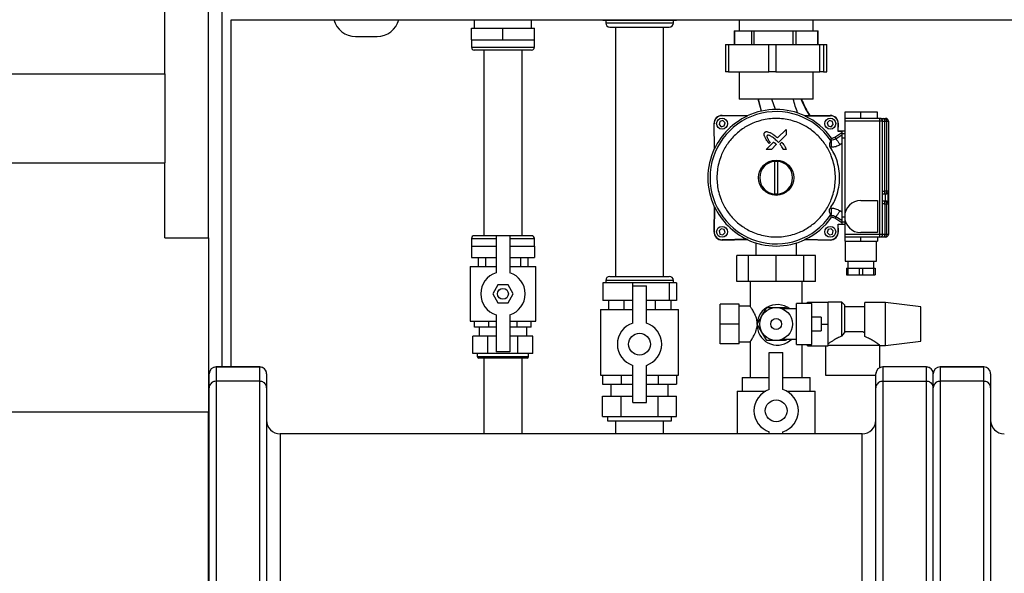
# Model space of a CAD drawing. Units: millimetres. Extents: x -10712 to -1555, y -12793 to -9350.
# Drawn here: x -9991 to -9270, y -12271 to -11865 of the extents above; entities that cross this region are included whole.
import ezdxf

# ---------------------------------------------------------------- set-up
doc = ezdxf.new("R2010")
doc.units = ezdxf.units.MM
doc.layers.add('Boilers', color=7, linetype='Continuous')

msp = doc.modelspace()

# ---------------------------------------------------------------- linework, layer by layer
at = {"layer": 'Boilers', "linetype": 'Continuous', "lineweight": 25}
for p, q in [((-9842.848, -12119.731), (-9842.848, -10867.687)), ((-9884.948, -11905.187), (-9884.948, -11850.082)), ((-9852.948, -12025.292), (-9852.948, -11850.082)), ((-9836.448, -12119.731), (-9836.448, -11865.662)), ((-9658.398, -11865.487), (-9658.398, -11871.687)), ((-9616.498, -11871.687), (-9616.498, -11865.487)), ((-9564.411, -11866.187), (-9564.411, -11865.487)), ((-9553.568, -11866.187), (-9564.411, -11866.187)), ((-9562.198, -11866.187), (-9562.198, -11867.937)), ((-9560.798, -11867.937), (-9562.198, -11867.937)), ((-9512.698, -11867.937), (-9560.798, -11867.937)), ((-9542.724, -11866.187), (-9553.568, -11866.187)), ((-9542.724, -11866.187), (-9542.724, -11865.487)), ((-9529.243, -11866.187), (-9542.724, -11866.187)), ((-9515.762, -11866.187), (-9529.243, -11866.187)), ((-9515.762, -11866.187), (-9515.762, -11865.487)), ((-9513.123, -11866.187), (-9515.762, -11866.187)), ((-9510.485, -11866.187), (-9513.123, -11866.187)), ((-9512.698, -11867.937), (-9512.698, -11866.187)), ((-9510.485, -11866.187), (-9510.485, -11865.487)), ((-9464.448, -11865.487), (-9464.448, -11873.687)), ((-9410.448, -11873.687), (-9410.448, -11865.487)), ((-9660.448, -11880.187), (-9660.448, -11871.687)), ((-9660.448, -11871.687), (-9637.448, -11871.687)), ((-9637.448, -11880.187), (-9637.448, -11871.687)), ((-9637.448, -11871.687), (-9614.448, -11871.687)), ((-9614.448, -11880.187), (-9614.448, -11871.687)), ((-9559.198, -11870.937), (-9557.968, -11870.937)), ((-9557.968, -11870.937), (-9515.698, -11870.937)), ((-9554.948, -11870.937), (-9554.948, -12053.437)), ((-9519.948, -12053.437), (-9519.948, -11870.937)), ((-9468.246, -11873.687), (-9468.246, -11883.687)), ((-9468.246, -11873.687), (-9468.043, -11873.687)), ((-9468.043, -11873.687), (-9468.043, -11883.687)), ((-9468.043, -11873.687), (-9461.708, -11873.687)), ((-9461.708, -11873.687), (-9455.373, -11873.687)), ((-9455.373, -11883.687), (-9455.373, -11873.687)), ((-9455.373, -11873.687), (-9453.714, -11873.687)), ((-9453.714, -11873.687), (-9453.714, -11883.687)), ((-9453.714, -11873.687), (-9439.315, -11873.687)), ((-9439.315, -11873.687), (-9424.915, -11873.687)), ((-9424.915, -11883.687), (-9424.915, -11873.687)), ((-9424.915, -11873.687), (-9423.118, -11873.687)), ((-9423.118, -11873.687), (-9423.118, -11883.687)), ((-9423.118, -11873.687), (-9415.054, -11873.687)), ((-9415.054, -11873.687), (-9406.991, -11873.687)), ((-9406.991, -11883.687), (-9406.991, -11873.687)), ((-9406.991, -11873.687), (-9406.649, -11873.687)), ((-9406.649, -11883.687), (-9406.649, -11873.687)), ((-9745.305, -11877.687), (-9737.448, -11877.687)), ((-9737.448, -11877.687), (-9729.59, -11877.687)), ((-9660.448, -11880.187), (-9660.448, -11885.687)), ((-9660.448, -11880.187), (-9648.948, -11880.187)), ((-9648.948, -11880.187), (-9637.448, -11880.187)), ((-9637.448, -11880.187), (-9625.948, -11880.187)), ((-9625.948, -11880.187), (-9614.448, -11880.187)), ((-9614.448, -11885.687), (-9614.448, -11880.187)), ((-9474.611, -11883.687), (-9474.611, -11903.687)), ((-9474.611, -11883.687), (-9472.404, -11883.687)), ((-9472.404, -11883.687), (-9472.404, -11903.687)), ((-9472.404, -11883.687), (-9442.716, -11883.687)), ((-9442.716, -11903.687), (-9442.716, -11883.687)), ((-9442.716, -11883.687), (-9437.728, -11883.687)), ((-9437.728, -11883.687), (-9437.728, -11903.687)), ((-9437.728, -11883.687), (-9405.565, -11883.687)), ((-9405.565, -11903.687), (-9405.565, -11883.687)), ((-9405.565, -11883.687), (-9402.771, -11883.687)), ((-9402.771, -11883.687), (-9402.771, -11903.687)), ((-9402.771, -11883.687), (-9400.297, -11883.687)), ((-9400.297, -11903.687), (-9400.297, -11883.687)), ((-9400.297, -11883.687), (-9400.285, -11883.687)), ((-9400.285, -11903.687), (-9400.285, -11883.687)), ((-9660.448, -11885.687), (-9637.448, -11885.687)), ((-9637.448, -11887.687), (-9658.448, -11887.687)), ((-9651.448, -11887.687), (-9651.448, -12023.687)), ((-9637.448, -11885.687), (-9614.448, -11885.687)), ((-9616.448, -11887.687), (-9637.448, -11887.687)), ((-9623.448, -12023.687), (-9623.448, -11887.687)), ((-10472.948, -11905.187), (-9884.948, -11905.187)), ((-9884.948, -11905.187), (-9884.948, -11970.187)), ((-9472.404, -11903.687), (-9474.611, -11903.687)), ((-9472.404, -11903.687), (-9442.716, -11903.687)), ((-9464.448, -11903.687), (-9464.448, -11923.687)), ((-9437.728, -11903.687), (-9442.716, -11903.687)), ((-9437.728, -11903.687), (-9405.565, -11903.687)), ((-9410.448, -11923.687), (-9410.448, -11903.687)), ((-9402.771, -11903.687), (-9405.565, -11903.687)), ((-9402.771, -11903.687), (-9400.297, -11903.687)), ((-9400.285, -11903.687), (-9400.297, -11903.687)), ((-9425.597, -11923.687), (-9464.448, -11923.687)), ((-9448.28, -11932.374), (-9450.622, -11923.687)), ((-9448.075, -11932.329), (-9450.421, -11923.687)), ((-9438.027, -11931.19), (-9440.571, -11923.687)), ((-9410.448, -11923.687), (-9425.597, -11923.687)), ((-9387.299, -11933.237), (-9387.299, -11937.737)), ((-9375.549, -11933.237), (-9387.299, -11933.237)), ((-9375.549, -11937.737), (-9375.549, -11933.237)), ((-9363.299, -11933.237), (-9375.549, -11933.237)), ((-9363.299, -11937.737), (-9363.299, -11933.237)), ((-9482.87, -11941.691), (-9483.045, -11941.694)), ((-9483.045, -11941.694), (-9482.726, -11959.976)), ((-9482.551, -11960.013), (-9482.87, -11941.691)), ((-9478.679, -11939.956), (-9479.277, -11942.187)), ((-9479.277, -11942.187), (-9477.644, -11943.82)), ((-9476.448, -11939.358), (-9478.679, -11939.956)), ((-9476.941, -11935.59), (-9476.944, -11935.764)), ((-9458.621, -11936.084), (-9476.944, -11935.764)), ((-9458.659, -11935.909), (-9476.941, -11935.59)), ((-9474.815, -11940.991), (-9476.448, -11939.358)), ((-9475.413, -11943.222), (-9474.815, -11940.991)), ((-9458.659, -11935.909), (-9458.621, -11936.084)), ((-9416.274, -11936.084), (-9397.952, -11935.764)), ((-9416.274, -11936.084), (-9416.237, -11935.909)), ((-9397.955, -11935.59), (-9416.237, -11935.909)), ((-9398.448, -11939.358), (-9400.081, -11940.991)), ((-9400.081, -11940.991), (-9399.483, -11943.222)), ((-9396.217, -11939.956), (-9398.448, -11939.358)), ((-9397.952, -11935.764), (-9397.955, -11935.59)), ((-9397.252, -11943.82), (-9395.619, -11942.187)), ((-9395.619, -11942.187), (-9396.217, -11939.956)), ((-9392.123, -11947.262), (-9392.025, -11941.691)), ((-9392.025, -11941.691), (-9391.851, -11941.694)), ((-9391.945, -11947.087), (-9391.851, -11941.694)), ((-9387.299, -11937.737), (-9387.299, -11939.737)), ((-9361.499, -11937.737), (-9387.299, -11937.737)), ((-9387.299, -11939.737), (-9387.299, -11981.187)), ((-9361.499, -11939.737), (-9387.299, -11939.737)), ((-9361.499, -11939.737), (-9361.499, -11937.737)), ((-9361.499, -12022.637), (-9361.499, -11939.737)), ((-9359.499, -11939.737), (-9361.499, -11939.737)), ((-9359.499, -12022.637), (-9359.499, -11939.737)), ((-9359.499, -11939.737), (-9358.017, -11939.737)), ((-9358.534, -11937.737), (-9357.299, -11937.737)), ((-9358.017, -11991.028), (-9358.017, -11939.737)), ((-9358.017, -11939.737), (-9356.781, -11939.737)), ((-9356.781, -11939.737), (-9356.781, -11990.774)), ((-9356.781, -11939.737), (-9355.299, -11939.737)), ((-9355.299, -11939.737), (-9355.299, -11990.774)), ((-9477.644, -11943.82), (-9475.413, -11943.222)), ((-9436.355, -11952.095), (-9430.18, -11945.924)), ((-9430.18, -11945.924), (-9430.18, -11949.684)), ((-9399.483, -11943.222), (-9397.252, -11943.82)), ((-9394.618, -11951.466), (-9389.299, -11948.087)), ((-9391.945, -11947.087), (-9392.123, -11947.262)), ((-9389.299, -11947.262), (-9392.123, -11947.262)), ((-9387.299, -11947.087), (-9391.945, -11947.087)), ((-9389.299, -11947.262), (-9389.299, -11948.7)), ((-9389.299, -11948.7), (-9387.299, -11948.7)), ((-9389.299, -11948.7), (-9389.299, -11952.314)), ((-9444.708, -11960.445), (-9439.316, -11955.055)), ((-9441.891, -11955.304), (-9442.664, -11956.077)), ((-9435.826, -11955.323), (-9436.713, -11954.412)), ((-9430.18, -11949.684), (-9435.826, -11955.323)), ((-9434.744, -11956.641), (-9433.344, -11955.242)), ((-9397.636, -11953.683), (-9397.299, -11953.037)), ((-9397.636, -11953.683), (-9397.299, -11953.682)), ((-9397.625, -11953.714), (-9397.636, -11953.683)), ((-9397.299, -11953.682), (-9397.299, -11953.037)), ((-9394.618, -11951.466), (-9393.852, -11952.67)), ((-9393.852, -11952.67), (-9389.299, -11949.769)), ((-9390.736, -11956.89), (-9389.299, -11955.975)), ((-9387.299, -11952.314), (-9389.299, -11952.314)), ((-9389.299, -11952.314), (-9389.299, -12010.06)), ((-9482.551, -11960.013), (-9482.726, -11959.976)), ((-9440.953, -11960.445), (-9444.708, -11960.445)), ((-9437.424, -11956.919), (-9440.953, -11960.445)), ((-9430.18, -11960.445), (-9432.263, -11960.445)), ((-9398.013, -11958.683), (-9396.863, -11958.681)), ((-10472.948, -11970.187), (-9884.948, -11970.187)), ((-9884.948, -12025.292), (-9884.948, -11970.187)), ((-9438.448, -11969.229), (-9437.448, -11969.187)), ((-9438.448, -11993.145), (-9438.448, -11969.229)), ((-9437.448, -11969.187), (-9436.448, -11969.229)), ((-9436.448, -11969.229), (-9436.448, -11993.145)), ((-9387.299, -11981.187), (-9387.299, -12009.637)), ((-9356.781, -11990.774), (-9358.017, -11991.028)), ((-9358.017, -11992.894), (-9356.781, -11992.64)), ((-9356.781, -11990.774), (-9355.299, -11990.774)), ((-9356.781, -11992.64), (-9356.781, -11993.116)), ((-9355.399, -11991.937), (-9355.299, -11991.348)), ((-9355.399, -11999.476), (-9355.399, -11991.898)), ((-9355.299, -11990.774), (-9355.299, -11991.348)), ((-9355.299, -11991.348), (-9355.299, -12000.086)), ((-9437.448, -11993.187), (-9438.448, -11993.145)), ((-9436.448, -11993.145), (-9437.448, -11993.187)), ((-9375.549, -11997.887), (-9363.299, -11997.887)), ((-9363.299, -11997.887), (-9363.299, -12021.387)), ((-9357.399, -11993.205), (-9359.499, -11993.213)), ((-9359.499, -11998.161), (-9357.399, -11998.169)), ((-9356.781, -11998.734), (-9358.017, -11998.48)), ((-9357.399, -11998.169), (-9357.399, -11993.205)), ((-9356.781, -11998.258), (-9356.781, -11998.734)), ((-9355.299, -12000.026), (-9355.399, -11999.437)), ((-9482.726, -12002.398), (-9483.045, -12020.68)), ((-9482.551, -12002.361), (-9482.87, -12020.683)), ((-9482.726, -12002.398), (-9482.551, -12002.361)), ((-9396.863, -12003.693), (-9398.013, -12003.691)), ((-9389.299, -12006.399), (-9390.736, -12005.484)), ((-9358.017, -12000.346), (-9358.017, -12022.637)), ((-9358.017, -12000.346), (-9356.781, -12000.6)), ((-9356.781, -12000.6), (-9356.781, -12022.637)), ((-9355.299, -12000.6), (-9356.781, -12000.6)), ((-9355.299, -12000.026), (-9355.299, -12000.6)), ((-9355.299, -12000.6), (-9355.299, -12022.637)), ((-9397.636, -12008.691), (-9397.625, -12008.66)), ((-9397.299, -12008.692), (-9397.636, -12008.691)), ((-9397.299, -12009.337), (-9397.636, -12008.691)), ((-9397.299, -12009.337), (-9397.299, -12008.692)), ((-9393.852, -12009.704), (-9394.618, -12010.908)), ((-9389.299, -12014.287), (-9394.618, -12010.908)), ((-9389.299, -12012.605), (-9393.852, -12009.704)), ((-9387.299, -12010.06), (-9389.299, -12010.06)), ((-9389.299, -12010.06), (-9389.299, -12013.674)), ((-9387.299, -12013.674), (-9389.299, -12013.674)), ((-9389.299, -12013.674), (-9389.299, -12015.112)), ((-9387.299, -12009.637), (-9387.299, -12022.637)), ((-9483.045, -12020.68), (-9482.87, -12020.683)), ((-9477.644, -12018.554), (-9479.277, -12020.187)), ((-9479.277, -12020.187), (-9478.679, -12022.418)), ((-9475.413, -12019.152), (-9477.644, -12018.554)), ((-9476.448, -12023.016), (-9474.815, -12021.383)), ((-9474.815, -12021.383), (-9475.413, -12019.152)), ((-9399.483, -12019.152), (-9400.081, -12021.383)), ((-9400.081, -12021.383), (-9398.448, -12023.016)), ((-9397.252, -12018.554), (-9399.483, -12019.152)), ((-9395.619, -12020.187), (-9397.252, -12018.554)), ((-9396.217, -12022.418), (-9395.619, -12020.187)), ((-9392.123, -12015.112), (-9391.945, -12015.287)), ((-9392.123, -12015.112), (-9389.299, -12015.112)), ((-9392.025, -12020.683), (-9392.123, -12015.112)), ((-9392.025, -12020.683), (-9391.851, -12020.68)), ((-9391.945, -12015.287), (-9387.299, -12015.287)), ((-9391.851, -12020.68), (-9391.945, -12015.287)), ((-9363.299, -12021.387), (-9375.549, -12021.387)), ((-9884.948, -12025.292), (-9852.948, -12025.292)), ((-9852.948, -12025.292), (-9852.948, -12152.687)), ((-9660.448, -12025.687), (-9660.448, -12031.187)), ((-9660.448, -12025.687), (-9642.448, -12025.687)), ((-9642.448, -12023.687), (-9658.448, -12023.687)), ((-9642.448, -12023.687), (-9642.448, -12050.725)), ((-9632.448, -12023.687), (-9642.448, -12023.687)), ((-9616.448, -12023.687), (-9632.448, -12023.687)), ((-9632.448, -12023.687), (-9632.448, -12050.725)), ((-9632.448, -12025.687), (-9614.448, -12025.687)), ((-9614.448, -12031.187), (-9614.448, -12025.687)), ((-9478.679, -12022.418), (-9476.448, -12023.016)), ((-9458.621, -12026.29), (-9476.944, -12026.61)), ((-9476.944, -12026.61), (-9476.941, -12026.784)), ((-9476.941, -12026.784), (-9458.659, -12026.465)), ((-9458.621, -12026.29), (-9458.659, -12026.465)), ((-9416.237, -12026.465), (-9416.274, -12026.29)), ((-9416.274, -12026.29), (-9397.952, -12026.61)), ((-9416.237, -12026.465), (-9397.955, -12026.784)), ((-9398.448, -12023.016), (-9396.217, -12022.418)), ((-9397.955, -12026.784), (-9397.952, -12026.61)), ((-9361.499, -12022.637), (-9387.299, -12022.637)), ((-9387.299, -12022.637), (-9387.299, -12024.637)), ((-9387.299, -12024.637), (-9387.299, -12027.737)), ((-9361.499, -12024.637), (-9387.299, -12024.637)), ((-9387.299, -12027.737), (-9375.549, -12027.737)), ((-9386.957, -12027.737), (-9386.957, -12042.354)), ((-9375.549, -12027.737), (-9375.549, -12024.637)), ((-9375.549, -12027.737), (-9363.299, -12027.737)), ((-9363.957, -12042.354), (-9363.957, -12027.737)), ((-9363.299, -12024.637), (-9363.299, -12027.737)), ((-9361.499, -12024.637), (-9361.499, -12022.637)), ((-9359.499, -12022.637), (-9361.499, -12022.637)), ((-9358.017, -12022.637), (-9359.499, -12022.637)), ((-9357.299, -12024.637), (-9358.534, -12024.637)), ((-9356.781, -12022.637), (-9358.017, -12022.637)), ((-9355.299, -12022.637), (-9356.781, -12022.637)), ((-9660.448, -12031.187), (-9660.448, -12039.687)), ((-9660.448, -12031.187), (-9648.948, -12031.187)), ((-9648.948, -12031.187), (-9642.448, -12031.187)), ((-9632.448, -12031.187), (-9625.948, -12031.187)), ((-9625.948, -12031.187), (-9614.448, -12031.187)), ((-9614.448, -12031.187), (-9614.448, -12039.687)), ((-9452.448, -12028.884), (-9452.448, -12038.187)), ((-9422.448, -12038.187), (-9422.448, -12028.884)), ((-9660.448, -12039.687), (-9642.448, -12039.687)), ((-9655.578, -12039.687), (-9655.578, -12046.187)), ((-9650.268, -12039.687), (-9650.268, -12046.187)), ((-9632.448, -12039.687), (-9614.448, -12039.687)), ((-9624.628, -12039.687), (-9624.628, -12046.187)), ((-9619.318, -12039.687), (-9619.318, -12046.187)), ((-9466.131, -12057.187), (-9466.131, -12038.187)), ((-9457.73, -12038.187), (-9466.131, -12038.187)), ((-9457.73, -12057.187), (-9457.73, -12038.187)), ((-9437.448, -12038.187), (-9457.73, -12038.187)), ((-9437.448, -12057.187), (-9437.448, -12038.187)), ((-9417.166, -12038.187), (-9437.448, -12038.187)), ((-9417.166, -12057.187), (-9417.166, -12038.187)), ((-9408.764, -12038.187), (-9417.166, -12038.187)), ((-9408.764, -12057.187), (-9408.764, -12038.187)), ((-9386.957, -12042.354), (-9363.957, -12042.354)), ((-9384.957, -12042.354), (-9384.957, -12047.354)), ((-9365.957, -12047.354), (-9365.957, -12042.354)), ((-9661.448, -12046.187), (-9661.448, -12086.187)), ((-9661.448, -12046.187), (-9642.448, -12046.187)), ((-9632.448, -12046.187), (-9613.448, -12046.187)), ((-9613.448, -12086.187), (-9613.448, -12046.187)), ((-9385.957, -12047.354), (-9385.957, -12052.354)), ((-9385.957, -12047.354), (-9384.769, -12047.354)), ((-9384.769, -12052.354), (-9384.769, -12047.354)), ((-9384.769, -12047.354), (-9376.645, -12047.354)), ((-9376.645, -12047.354), (-9376.645, -12052.354)), ((-9376.645, -12047.354), (-9374.269, -12047.354)), ((-9374.269, -12047.354), (-9374.269, -12052.354)), ((-9374.269, -12047.354), (-9366.145, -12047.354)), ((-9366.145, -12047.354), (-9366.145, -12052.354)), ((-9366.145, -12047.354), (-9364.957, -12047.354)), ((-9364.957, -12047.354), (-9364.957, -12052.354)), ((-9562.198, -12056.437), (-9562.198, -12058.187)), ((-9560.798, -12056.437), (-9562.198, -12056.437)), ((-9512.698, -12056.437), (-9560.798, -12056.437)), ((-9559.198, -12053.437), (-9557.968, -12053.437)), ((-9557.968, -12053.437), (-9515.698, -12053.437)), ((-9512.698, -12058.187), (-9512.698, -12056.437)), ((-9457.73, -12057.187), (-9466.131, -12057.187)), ((-9437.448, -12057.187), (-9457.73, -12057.187)), ((-9456.448, -12057.187), (-9456.448, -12075.321)), ((-9417.166, -12057.187), (-9437.448, -12057.187)), ((-9418.448, -12073.287), (-9418.448, -12057.187)), ((-9408.764, -12057.187), (-9417.166, -12057.187)), ((-9385.957, -12052.354), (-9384.769, -12052.354)), ((-9384.769, -12052.354), (-9376.645, -12052.354)), ((-9376.645, -12052.354), (-9374.269, -12052.354)), ((-9374.269, -12052.354), (-9366.145, -12052.354)), ((-9366.145, -12052.354), (-9364.957, -12052.354)), ((-9641.201, -12059.687), (-9644.953, -12066.187)), ((-9633.695, -12059.687), (-9641.201, -12059.687)), ((-9629.942, -12066.187), (-9633.695, -12059.687)), ((-9564.411, -12058.187), (-9564.411, -12071.187)), ((-9553.568, -12058.187), (-9564.411, -12058.187)), ((-9542.724, -12058.187), (-9553.568, -12058.187)), ((-9542.724, -12058.187), (-9542.724, -12071.187)), ((-9529.243, -12058.187), (-9542.724, -12058.187)), ((-9542.448, -12087.625), (-9542.448, -12060.437)), ((-9542.448, -12060.437), (-9532.448, -12060.437)), ((-9532.448, -12087.625), (-9532.448, -12060.437)), ((-9515.762, -12058.187), (-9529.243, -12058.187)), ((-9515.762, -12058.187), (-9515.762, -12071.187)), ((-9513.123, -12058.187), (-9515.762, -12058.187)), ((-9510.485, -12058.187), (-9513.123, -12058.187)), ((-9510.485, -12058.187), (-9510.485, -12071.187)), ((-9644.953, -12066.187), (-9641.201, -12072.687)), ((-9633.695, -12072.687), (-9629.942, -12066.187)), ((-9542.724, -12071.187), (-9564.411, -12071.187)), ((-9560.253, -12071.187), (-9560.253, -12077.687)), ((-9548.851, -12071.187), (-9548.851, -12077.687)), ((-9542.448, -12071.187), (-9542.724, -12071.187)), ((-9515.762, -12071.187), (-9532.448, -12071.187)), ((-9526.045, -12071.187), (-9526.045, -12077.687)), ((-9510.485, -12071.187), (-9515.762, -12071.187)), ((-9514.643, -12071.187), (-9514.643, -12077.687)), ((-9641.201, -12072.687), (-9633.695, -12072.687)), ((-9565.948, -12077.687), (-9565.948, -12125.687)), ((-9565.948, -12077.687), (-9542.448, -12077.687)), ((-9532.448, -12077.687), (-9508.948, -12077.687)), ((-9508.948, -12125.687), (-9508.948, -12077.687)), ((-9464.448, -12073.787), (-9478.448, -12073.787)), ((-9478.448, -12088.287), (-9478.448, -12073.787)), ((-9464.448, -12088.287), (-9464.448, -12073.787)), ((-9456.425, -12075.287), (-9464.448, -12075.287)), ((-9447.84, -12082.287), (-9444.376, -12076.287)), ((-9444.376, -12076.287), (-9437.448, -12076.287)), ((-9437.448, -12076.287), (-9430.52, -12076.287)), ((-9422.448, -12077.287), (-9432.591, -12077.287)), ((-9430.52, -12076.287), (-9429.942, -12077.287)), ((-9411.448, -12073.287), (-9422.448, -12073.287)), ((-9422.448, -12088.287), (-9422.448, -12073.287)), ((-9414.448, -12072.287), (-9399.448, -12072.287)), ((-9414.448, -12073.287), (-9414.448, -12072.287)), ((-9411.448, -12088.287), (-9411.448, -12073.287)), ((-9389.448, -12072.287), (-9399.448, -12072.287)), ((-9399.448, -12080.287), (-9399.448, -12072.287)), ((-9387.448, -12074.287), (-9389.448, -12072.287)), ((-9389.448, -12097.162), (-9389.448, -12072.287)), ((-9387.448, -12074.287), (-9387.448, -12094.652)), ((-9372.448, -12075.787), (-9387.448, -12075.787)), ((-9357.448, -12072.595), (-9372.448, -12072.595)), ((-9372.448, -12097.348), (-9372.448, -12072.595)), ((-9331.448, -12075.787), (-9357.448, -12072.595)), ((-9357.448, -12088.287), (-9357.448, -12072.595)), ((-9331.448, -12088.287), (-9331.448, -12075.787)), ((-9661.448, -12086.187), (-9642.448, -12086.187)), ((-9658.232, -12090.587), (-9658.232, -12086.187)), ((-9647.84, -12090.587), (-9647.84, -12086.187)), ((-9642.448, -12081.649), (-9642.448, -12108.687)), ((-9632.448, -12081.649), (-9632.448, -12108.687)), ((-9632.448, -12086.187), (-9613.448, -12086.187)), ((-9627.056, -12090.587), (-9627.056, -12086.187)), ((-9616.663, -12090.587), (-9616.663, -12086.187)), ((-9451.304, -12088.287), (-9447.84, -12082.287)), ((-9404.448, -12083.387), (-9411.448, -12083.387)), ((-9404.448, -12083.387), (-9404.448, -12093.187)), ((-9399.448, -12088.287), (-9399.448, -12080.287)), ((-9647.84, -12090.587), (-9658.232, -12090.587)), ((-9654.948, -12090.587), (-9654.948, -12097.187)), ((-9642.448, -12090.587), (-9647.84, -12090.587)), ((-9627.056, -12090.587), (-9632.448, -12090.587)), ((-9616.663, -12090.587), (-9627.056, -12090.587)), ((-9619.948, -12097.187), (-9619.948, -12090.587)), ((-9464.448, -12088.287), (-9478.448, -12088.287)), ((-9478.448, -12102.787), (-9478.448, -12088.287)), ((-9464.448, -12102.787), (-9464.448, -12088.287)), ((-9447.84, -12094.287), (-9451.304, -12088.287)), ((-9422.448, -12103.287), (-9422.448, -12088.287)), ((-9411.448, -12103.287), (-9411.448, -12088.287)), ((-9411.448, -12093.187), (-9404.448, -12093.187)), ((-9404.448, -12088.287), (-9399.448, -12088.287)), ((-9399.448, -12096.287), (-9399.448, -12088.287)), ((-9357.448, -12103.979), (-9357.448, -12088.287)), ((-9331.448, -12100.787), (-9331.448, -12088.287)), ((-9659.387, -12109.787), (-9659.387, -12097.187)), ((-9648.418, -12097.187), (-9659.387, -12097.187)), ((-9648.418, -12109.787), (-9648.418, -12097.187)), ((-9642.448, -12097.187), (-9648.418, -12097.187)), ((-9626.478, -12097.187), (-9632.448, -12097.187)), ((-9626.478, -12109.787), (-9626.478, -12097.187)), ((-9615.509, -12097.187), (-9626.478, -12097.187)), ((-9615.509, -12109.787), (-9615.509, -12097.187)), ((-9444.376, -12100.287), (-9447.84, -12094.287)), ((-9437.448, -12100.287), (-9444.376, -12100.287)), ((-9430.52, -12100.287), (-9437.448, -12100.287)), ((-9432.594, -12099.287), (-9422.448, -12099.287)), ((-9429.942, -12099.287), (-9430.52, -12100.287)), ((-9399.448, -12104.287), (-9399.448, -12096.287)), ((-9389.448, -12097.162), (-9387.448, -12094.652)), ((-9387.448, -12093.787), (-9374.399, -12093.787)), ((-9357.448, -12103.979), (-9331.448, -12100.787)), ((-9464.448, -12102.787), (-9478.448, -12102.787)), ((-9464.448, -12101.287), (-9456.448, -12101.287)), ((-9456.448, -12101.222), (-9456.448, -12127.387)), ((-9422.448, -12103.287), (-9411.448, -12103.287)), ((-9418.448, -12127.387), (-9418.448, -12103.287)), ((-9414.448, -12104.287), (-9414.448, -12103.287)), ((-9414.448, -12104.287), (-9399.448, -12104.287)), ((-9401.448, -12104.287), (-9401.448, -12125.787)), ((-9399.448, -12103.787), (-9361.598, -12103.787)), ((-9361.451, -12103.976), (-9361.598, -12103.787)), ((-9361.451, -12103.979), (-9357.448, -12103.979)), ((-9361.448, -12120.152), (-9361.448, -12103.976)), ((-9648.418, -12109.787), (-9659.387, -12109.787)), ((-9656.198, -12109.787), (-9656.198, -12112.187)), ((-9656.198, -12112.187), (-9618.698, -12112.187)), ((-9619.698, -12113.187), (-9655.198, -12113.187)), ((-9651.448, -12113.187), (-9651.448, -12168.687)), ((-9626.478, -12109.787), (-9648.418, -12109.787)), ((-9632.448, -12108.687), (-9642.448, -12108.687)), ((-9615.509, -12109.787), (-9626.478, -12109.787)), ((-9623.448, -12168.687), (-9623.448, -12113.187)), ((-9618.698, -12112.187), (-9618.698, -12109.787)), ((-9442.448, -12136.325), (-9442.448, -12109.137)), ((-9442.448, -12109.137), (-9432.448, -12109.137)), ((-9432.448, -12136.325), (-9432.448, -12109.137)), ((-9847.448, -12119.731), (-9815.448, -12119.731)), ((-9847.448, -12119.732), (-9847.448, -12130.187)), ((-9815.448, -12119.732), (-9847.448, -12119.732)), ((-9815.448, -12130.187), (-9815.448, -12119.732)), ((-9542.448, -12145.737), (-9542.448, -12118.549)), ((-9532.448, -12145.737), (-9532.448, -12118.549)), ((-9327.448, -12119.731), (-9359.448, -12119.731)), ((-9359.448, -12119.732), (-9359.448, -12130.187)), ((-9327.448, -12119.732), (-9359.448, -12119.732)), ((-9327.448, -12130.187), (-9327.448, -12119.732)), ((-9317.448, -12119.731), (-9285.448, -12119.731)), ((-9317.448, -12119.732), (-9317.448, -12130.187)), ((-9285.448, -12119.732), (-9317.448, -12119.732)), ((-9285.448, -12130.187), (-9285.448, -12119.732)), ((-9852.448, -12124.753), (-9852.448, -12124.731)), ((-9852.448, -12134.909), (-9852.448, -12124.753)), ((-9810.448, -12124.731), (-9810.448, -12124.753)), ((-9810.448, -12124.753), (-9810.448, -12134.909)), ((-9565.948, -12125.687), (-9542.448, -12125.687)), ((-9564.583, -12125.687), (-9564.583, -12132.387)), ((-9551.016, -12125.687), (-9551.016, -12132.387)), ((-9532.448, -12125.687), (-9508.948, -12125.687)), ((-9523.88, -12125.687), (-9523.88, -12132.387)), ((-9510.312, -12125.687), (-9510.312, -12132.387)), ((-9462.448, -12127.387), (-9462.448, -12137.387)), ((-9462.448, -12127.387), (-9442.448, -12127.387)), ((-9432.448, -12127.387), (-9412.448, -12127.387)), ((-9412.448, -12137.387), (-9412.448, -12127.387)), ((-9401.448, -12125.787), (-9364.448, -12125.787)), ((-9364.448, -12124.731), (-9364.448, -12124.753)), ((-9364.448, -12134.909), (-9364.448, -12124.753)), ((-9322.448, -12124.753), (-9322.448, -12124.731)), ((-9322.448, -12134.909), (-9322.448, -12124.753)), ((-9280.448, -12124.731), (-9280.448, -12124.753)), ((-9280.448, -12124.753), (-9280.448, -12134.909)), ((-9852.448, -12360.901), (-9852.448, -12134.909)), ((-9847.448, -12130.187), (-9847.448, -12363.044)), ((-9815.448, -12130.187), (-9847.448, -12130.187)), ((-9815.448, -12363.044), (-9815.448, -12130.187)), ((-9810.448, -12134.909), (-9810.448, -12360.901)), ((-9564.583, -12132.387), (-9551.016, -12132.387)), ((-9558.448, -12132.387), (-9558.448, -12141.087)), ((-9551.016, -12132.387), (-9542.448, -12132.387)), ((-9532.448, -12132.387), (-9523.88, -12132.387)), ((-9523.88, -12132.387), (-9510.312, -12132.387)), ((-9516.448, -12141.087), (-9516.448, -12132.387)), ((-9364.448, -12360.901), (-9364.448, -12134.909)), ((-9359.448, -12130.187), (-9359.448, -12363.044)), ((-9359.448, -12130.187), (-9327.448, -12130.187)), ((-9327.448, -12363.044), (-9327.448, -12130.187)), ((-9322.448, -12360.901), (-9322.448, -12134.909)), ((-9317.448, -12130.187), (-9317.448, -12363.044)), ((-9285.448, -12130.187), (-9317.448, -12130.187)), ((-9285.448, -12363.044), (-9285.448, -12130.187)), ((-9280.448, -12134.909), (-9280.448, -12360.901)), ((-9564.583, -12156.087), (-9564.583, -12141.087)), ((-9564.583, -12141.087), (-9551.016, -12141.087)), ((-9551.016, -12156.087), (-9551.016, -12141.087)), ((-9551.016, -12141.087), (-9542.448, -12141.087)), ((-9532.448, -12141.087), (-9523.88, -12141.087)), ((-9523.88, -12156.087), (-9523.88, -12141.087)), ((-9523.88, -12141.087), (-9510.312, -12141.087)), ((-9510.312, -12156.087), (-9510.312, -12141.087)), ((-9465.948, -12137.387), (-9465.948, -12168.687)), ((-9465.948, -12137.387), (-9444.978, -12137.387)), ((-9429.918, -12137.387), (-9408.948, -12137.387)), ((-9408.948, -12168.687), (-9408.948, -12137.387)), ((-9542.448, -12145.737), (-9532.448, -12145.737)), ((-10472.948, -12152.687), (-9852.948, -12152.687)), ((-9852.948, -12280.082), (-9852.948, -12152.687)), ((-9852.948, -12152.687), (-9852.448, -12152.687)), ((-9564.583, -12156.087), (-9557.799, -12156.087)), ((-9560.948, -12156.087), (-9560.948, -12159.087)), ((-9557.799, -12156.087), (-9551.016, -12156.087)), ((-9551.016, -12156.087), (-9537.448, -12156.087)), ((-9537.448, -12156.087), (-9523.88, -12156.087)), ((-9523.88, -12156.087), (-9517.096, -12156.087)), ((-9517.096, -12156.087), (-9510.312, -12156.087)), ((-9513.948, -12159.087), (-9513.948, -12156.087)), ((-9852.948, -12162.687), (-9852.448, -12162.687)), ((-9560.948, -12159.087), (-9513.948, -12159.087)), ((-9554.948, -12159.087), (-9554.948, -12168.687)), ((-9519.948, -12168.687), (-9519.948, -12159.087)), ((-9374.448, -12168.687), (-9800.448, -12168.687)), ((-9800.448, -12168.687), (-9800.448, -12338.49)), ((-9442.448, -12168.687), (-9442.448, -12167.249)), ((-9432.448, -12168.687), (-9432.448, -12167.249)), ((-9374.448, -12338.49), (-9374.448, -12168.687))]:
    msp.add_line(p, q, dxfattribs=at)
for centre, radius in [((-9477.046, -11941.589), 4), ((-9397.85, -11941.589), 4), ((-9437.448, -11981.187), 12.9), ((-9477.046, -12020.785), 4), ((-9397.85, -12020.785), 4), ((-9637.448, -12066.187), 4), ((-9437.448, -12088.287), 12), ((-9437.448, -12088.287), 4), ((-9537.448, -12103.087), 8), ((-9437.448, -12151.787), 8)]:
    msp.add_circle(centre, radius, dxfattribs=at)
for centre, radius, start, end in [((-9745.305, -11861.187), 16.5, 195.26533, 270), ((-9729.59, -11861.187), 16.5, 270, 344.731698), ((-9559.198, -11867.937), 3, 180, 270), ((-9515.698, -11867.937), 3, 270, 0), ((-9658.448, -11885.687), 2, 180, 270), ((-9616.448, -11885.687), 2, 270, 0), ((-9437.448, -11981.187), 48.38, 34.600787, 325.399213), ((-9437.448, -11981.187), 50, 64.898672, 115.101328), ((-9477.046, -11941.589), 6, 89, 181), ((-9477.046, -11941.589), 5.825, 89, 181), ((-9437.448, -11981.187), 49.825, 115.147817, 154.852183), ((-9437.448, -11981.187), 49.825, 35.532796, 64.852183), ((-9397.85, -11941.589), 6, 359, 91), ((-9397.85, -11941.589), 5.825, 359, 91), ((-9361.499, -11939.737), 2, 0, 90), ((-9360.337, -11939.27), 2.367, 348.630945, 40.390692), ((-9359.101, -11939.27), 2.367, 348.630945, 40.390692), ((-9357.299, -11939.737), 2, 0, 90), ((-9397.299, -11947.246), 5, 274.566763, 302.429089), ((-9437.448, -11981.187), 50, 154.898672, 205.101328), ((-9437.448, -11981.187), 12, 94.780192, 265.219808), ((-9437.448, -11981.187), 12, 274.780192, 85.219808), ((-9360.06, -11991.707), 3.408, 344.113409, 15.886591), ((-9357.243, -11990.751), 1.945, 283.74935, 359.323719), ((-9375.549, -12009.637), 11.75, 90, 270), ((-9360.06, -11999.667), 3.408, 344.113409, 15.886591), ((-9357.243, -12000.623), 1.945, 0.676281, 76.25065), ((-9437.448, -11981.187), 49.825, 205.147817, 244.852183), ((-9437.448, -11981.187), 49.825, 295.147817, 324.467204), ((-9397.299, -12015.128), 5, 57.570911, 85.433237), ((-9477.046, -12020.785), 6, 179, 271), ((-9477.046, -12020.785), 5.825, 179, 271), ((-9397.85, -12020.785), 6, 269, 1), ((-9397.85, -12020.785), 5.825, 269, 1), ((-9658.448, -12025.687), 2, 90, 180), ((-9616.448, -12025.687), 2, 0, 90), ((-9437.448, -11981.187), 50, 244.898672, 295.101328), ((-9361.499, -12022.637), 2, 270, 0), ((-9360.337, -12023.103), 2.367, 319.609308, 11.369055), ((-9359.101, -12023.103), 2.367, 319.609308, 11.369055), ((-9357.299, -12022.637), 2, 270, 0), ((-9637.448, -12066.187), 16.25, 107.920213, 252.079787), ((-9637.448, -12066.187), 16.25, 287.920213, 72.079787), ((-9559.198, -12056.437), 3, 90, 180), ((-9515.698, -12056.437), 3, 0, 90), ((-9436.617, -12088.908), 14.815, 121.580404, 315.52887), ((-9436.617, -12088.908), 14.815, 51.66596, 121.580404), ((-9537.448, -12103.087), 16.25, 107.920213, 252.079787), ((-9537.448, -12103.087), 16.25, 287.920213, 72.079787), ((-9655.198, -12112.187), 1, 180, 270), ((-9619.698, -12112.187), 1, 270, 0), ((-9437.448, -12151.787), 16.25, 107.920213, 252.079787), ((-9437.448, -12151.787), 16.25, 287.920213, 72.079787), ((-9800.448, -12158.687), 10, 180, 270), ((-9374.448, -12158.687), 10, 270, 0), ((-9270.448, -12158.687), 10, 180, 270)]:
    msp.add_arc(centre, radius, start, end, dxfattribs=at)
for centre, major_axis, ratio, start_param, end_param in [((-9370.561, -11999.496), (45.064, 11.711), 0.0614186, 1.244122, 1.2584826), ((-9370.561, -11991.878), (45.064, -11.711), 0.0614186, 5.0247027, 5.0390633), ((-9847.448, -12124.753), (0, 5.021), 0.9958932, 0, 1.5707963), ((-9815.448, -12124.753), (0, -5.021), 0.9958932, 1.5707963, 3.1415927), ((-9359.448, -12124.753), (0, 5.021), 0.9958932, 0, 1.5707963), ((-9327.448, -12124.753), (0, -5.021), 0.9958932, 1.5707963, 3.1415927), ((-9317.448, -12124.753), (0, 5.021), 0.9958932, 0, 1.5707963), ((-9285.448, -12124.753), (0, -5.021), 0.9958932, 1.5707963, 3.1415927)]:
    msp.add_ellipse(centre, major_axis=major_axis, ratio=ratio, start_param=start_param, end_param=end_param, dxfattribs=at)
for points, knots in [([(-9836.374, -11865.487), (-9817.96, -11865.487), (-9781.135, -11865.487), (-9725.775, -11865.487), (-9670.338, -11865.487), (-9614.829, -11865.487), (-9559.279, -11865.487), (-9504.78, -11865.487), (-9451.35, -11865.487), (-9399.023, -11865.487), (-9346.761, -11865.487), (-9294.572, -11865.487), (-9259.849, -11865.487), (-9242.486, -11865.487)], [0, 0, 0, 0, 0.0932812, 0.1865503, 0.2798717, 0.3732571, 0.4666419, 0.56004, 0.6480856, 0.7361392, 0.8241089, 0.912048, 1, 1, 1, 1]), ([(-9421.739, -11933.719), (-9422.331, -11932.076), (-9423.516, -11928.792), (-9424.449, -11925.388), (-9424.915, -11923.687)], [0, 0, 0, 0, 0.5001749, 1, 1, 1, 1]), ([(-9412.606, -11935.846), (-9412.857, -11935.499), (-9414.081, -11933.813), (-9416.458, -11929.828), (-9418.149, -11926.016), (-9419.183, -11923.687)], [0, 0, 0, 0, 0.09138465, 0.44473264, 1, 1, 1, 1]), ([(-9418.952, -11923.687), (-9418.189, -11925.466), (-9416.663, -11929.023), (-9414.424, -11933.067), (-9412.869, -11935.261), (-9412.457, -11935.843)], [0, 0, 0, 0, 0.4237995, 0.8471555, 1, 1, 1, 1]), ([(-9412.472, -11935.843), (-9412.871, -11935.275), (-9414.079, -11933.555), (-9415.852, -11930.38), (-9417.63, -11926.896), (-9418.516, -11924.56), (-9418.858, -11923.658)], [0, 0, 0, 0, 0.1485679, 0.4500483, 0.7878468, 1, 1, 1, 1]), ([(-9437.448, -12024.568), (-9439.211, -12024.506), (-9442.793, -12024.38), (-9448.162, -12023.338), (-9453.072, -12021.761), (-9457.438, -12019.772), (-9461.254, -12017.542), (-9464.85, -12014.919), (-9468.177, -12011.916), (-9471.18, -12008.589), (-9473.803, -12004.992), (-9476.033, -12001.177), (-9478.021, -11996.811), (-9479.607, -11991.901), (-9480.611, -11986.532), (-9480.937, -11981.187), (-9480.611, -11975.842), (-9479.607, -11970.473), (-9478.021, -11965.563), (-9476.033, -11961.197), (-9473.803, -11957.381), (-9471.18, -11953.785), (-9468.177, -11950.458), (-9464.849, -11947.455), (-9461.253, -11944.831), (-9457.437, -11942.601), (-9453.072, -11940.614), (-9448.162, -11939.027), (-9442.793, -11938.024), (-9437.448, -11937.698), (-9432.103, -11938.024), (-9426.734, -11939.028), (-9421.824, -11940.614), (-9417.458, -11942.601), (-9413.642, -11944.832), (-9410.046, -11947.455), (-9406.719, -11950.458), (-9403.715, -11953.785), (-9401.092, -11957.382), (-9398.862, -11961.197), (-9396.875, -11965.563), (-9395.288, -11970.473), (-9394.285, -11975.842), (-9393.959, -11981.187), (-9394.285, -11986.532), (-9395.288, -11991.901), (-9396.875, -11996.811), (-9398.862, -12001.177), (-9401.092, -12004.993), (-9403.716, -12008.589), (-9406.719, -12011.916), (-9410.046, -12014.919), (-9413.642, -12017.543), (-9417.458, -12019.772), (-9421.824, -12021.762), (-9426.734, -12023.338), (-9432.103, -12024.38), (-9435.684, -12024.506), (-9437.448, -12024.568)], [0, 0, 0, 0, 0.019407, 0.0394176, 0.0599878, 0.0760708, 0.0921517, 0.1085769, 0.125, 0.1414251, 0.1578483, 0.1739312, 0.1900122, 0.2105842, 0.2305934, 0.25, 0.2694083, 0.2894176, 0.3099878, 0.3260708, 0.3421517, 0.3585769, 0.375, 0.3914251, 0.4078483, 0.4239312, 0.4400122, 0.4605842, 0.4805934, 0.5, 0.5194083, 0.5394176, 0.5599878, 0.5760708, 0.5921517, 0.6085769, 0.625, 0.6414251, 0.6578483, 0.6739312, 0.6900122, 0.7105842, 0.7305934, 0.75, 0.7694083, 0.7894176, 0.8099878, 0.8260708, 0.8421517, 0.8585769, 0.875, 0.8914251, 0.9078483, 0.9239312, 0.9400122, 0.9605842, 0.9805921, 1, 1, 1, 1]), ([(-9361.499, -11937.737), (-9361.46, -11937.737), (-9361.379, -11937.737), (-9360.726, -11937.737), (-9359.757, -11937.737), (-9358.934, -11937.737), (-9358.534, -11937.737)], [0, 0, 0, 0, 0.2431854, 0.5, 0.7568146, 1, 1, 1, 1]), ([(-9445.754, -11951.182), (-9445.797, -11951.056), (-9446.009, -11950.422), (-9446.281, -11949.571), (-9446.164, -11948.543), (-9445.906, -11948.138), (-9445.759, -11947.906)], [0, 0, 0, 0, 0.11661452, 0.58559513, 0.76347778, 1, 1, 1, 1]), ([(-9445.759, -11947.906), (-9445.647, -11947.834), (-9445.331, -11947.629), (-9444.697, -11947.39), (-9443.505, -11947.531), (-9442.636, -11947.866), (-9442.03, -11948.101)], [0, 0, 0, 0, 0.101997, 0.2883588, 0.5028024, 1, 1, 1, 1]), ([(-9442.03, -11948.101), (-9441.911, -11948.162), (-9441.317, -11948.464), (-9440.489, -11948.899), (-9439.588, -11949.471), (-9438.694, -11950.102), (-9437.613, -11950.975), (-9436.774, -11951.722), (-9436.355, -11952.095)], [0, 0, 0, 0, 0.0574085, 0.2871168, 0.401974, 0.5168209, 0.7580647, 1, 1, 1, 1]), ([(-9442.664, -11956.077), (-9442.747, -11955.972), (-9443.162, -11955.45), (-9443.899, -11954.503), (-9444.916, -11953.008), (-9445.447, -11951.852), (-9445.754, -11951.182)], [0, 0, 0, 0, 0.0688598, 0.3443355, 0.6200288, 1, 1, 1, 1]), ([(-9444.059, -11950.285), (-9444.106, -11950.36), (-9444.212, -11950.529), (-9444.258, -11950.928), (-9444.117, -11951.634), (-9443.682, -11952.566), (-9442.875, -11953.834), (-9442.268, -11954.741), (-9441.891, -11955.304)], [0, 0, 0, 0, 0.046031, 0.1046349, 0.2059928, 0.4233789, 0.6423551, 1, 1, 1, 1]), ([(-9436.713, -11954.412), (-9436.81, -11954.32), (-9437.295, -11953.863), (-9438.193, -11953.066), (-9439.437, -11952.058), (-9440.526, -11951.285), (-9441.444, -11950.737), (-9442.208, -11950.359), (-9442.918, -11950.119), (-9443.519, -11950.085), (-9443.855, -11950.16), (-9444.011, -11950.256), (-9444.059, -11950.285)], [0, 0, 0, 0, 0.0456221, 0.2281505, 0.4106992, 0.5933189, 0.6846056, 0.77595, 0.885204, 0.9375664, 0.9806624, 1, 1, 1, 1]), ([(-9439.316, -11955.055), (-9439.303, -11955.066), (-9439.283, -11955.081), (-9439.257, -11955.102), (-9439.238, -11955.117), (-9439.219, -11955.133), (-9439.193, -11955.155), (-9439.148, -11955.192), (-9439.097, -11955.235), (-9439.047, -11955.279), (-9439.016, -11955.306), (-9438.984, -11955.333), (-9438.953, -11955.361), (-9438.922, -11955.388), (-9438.89, -11955.416), (-9438.859, -11955.444), (-9438.822, -11955.477), (-9438.785, -11955.51), (-9438.753, -11955.538), (-9438.729, -11955.56), (-9438.71, -11955.577), (-9438.692, -11955.594), (-9438.673, -11955.611), (-9438.654, -11955.627), (-9438.636, -11955.644), (-9438.617, -11955.661), (-9438.599, -11955.678), (-9438.58, -11955.694), (-9438.556, -11955.717), (-9438.531, -11955.739), (-9438.506, -11955.762), (-9438.488, -11955.779), (-9438.469, -11955.795), (-9438.451, -11955.812), (-9438.426, -11955.835), (-9438.402, -11955.857), (-9438.377, -11955.88), (-9438.353, -11955.902), (-9438.336, -11955.918), (-9438.324, -11955.928)], [0, 0, 0, 0, 0.0378314, 0.0567463, 0.0756612, 0.0945761, 0.113491, 0.1513209, 0.2269813, 0.2648111, 0.3026408, 0.3215557, 0.3593854, 0.3972151, 0.4161299, 0.4539596, 0.4917893, 0.529619, 0.5674486, 0.5863635, 0.6052783, 0.6241932, 0.643108, 0.6620228, 0.6809377, 0.6998525, 0.7187673, 0.7376822, 0.756597, 0.7944267, 0.8133415, 0.8322563, 0.8511712, 0.870086, 0.8890009, 0.9268305, 0.9457454, 0.9646602, 1, 1, 1, 1]), ([(-9438.324, -11955.928), (-9438.313, -11955.94), (-9438.289, -11955.964), (-9438.253, -11955.999), (-9438.224, -11956.028), (-9438.195, -11956.058), (-9438.171, -11956.081), (-9438.148, -11956.105), (-9438.124, -11956.129), (-9438.101, -11956.152), (-9438.077, -11956.176), (-9438.054, -11956.2), (-9438.03, -11956.224), (-9438.007, -11956.247), (-9437.984, -11956.271), (-9437.96, -11956.295), (-9437.937, -11956.319), (-9437.92, -11956.337), (-9437.902, -11956.355), (-9437.885, -11956.373), (-9437.862, -11956.397), (-9437.839, -11956.421), (-9437.816, -11956.445), (-9437.799, -11956.463), (-9437.781, -11956.481), (-9437.764, -11956.499), (-9437.741, -11956.524), (-9437.719, -11956.548), (-9437.69, -11956.579), (-9437.662, -11956.609), (-9437.634, -11956.64), (-9437.606, -11956.671), (-9437.584, -11956.696), (-9437.562, -11956.721), (-9437.541, -11956.747), (-9437.519, -11956.772), (-9437.498, -11956.798), (-9437.483, -11956.818), (-9437.467, -11956.839), (-9437.452, -11956.861), (-9437.437, -11956.884), (-9437.426, -11956.904), (-9437.424, -11956.916), (-9437.424, -11956.919)], [0, 0, 0, 0, 0.03722386, 0.07444772, 0.11167159, 0.13028352, 0.16750738, 0.18611931, 0.20473124, 0.24195511, 0.26056704, 0.27917897, 0.31640284, 0.33501477, 0.3536267, 0.39085057, 0.40946251, 0.42807444, 0.44668637, 0.4652983, 0.48391023, 0.52113413, 0.53974606, 0.558358, 0.57696994, 0.59558187, 0.61419381, 0.65141777, 0.67002971, 0.70725373, 0.74447783, 0.7630898, 0.80031411, 0.81892613, 0.83753818, 0.87476357, 0.89337588, 0.91198843, 0.93060148, 0.95150508, 0.97241632, 0.99286725, 1, 1, 1, 1]), ([(-9432.263, -11960.445), (-9432.319, -11960.324), (-9432.601, -11959.719), (-9433.099, -11958.744), (-9433.904, -11957.61), (-9434.463, -11956.965), (-9434.744, -11956.641)], [0, 0, 0, 0, 0.0876949, 0.4388724, 0.7182352, 1, 1, 1, 1]), ([(-9433.344, -11955.242), (-9433.257, -11955.344), (-9432.823, -11955.85), (-9432.223, -11956.566), (-9431.595, -11957.429), (-9430.847, -11958.592), (-9430.468, -11959.644), (-9430.18, -11960.445)], [0, 0, 0, 0, 0.0651642, 0.3258749, 0.4562456, 0.5866551, 1, 1, 1, 1]), ([(-9397.625, -11953.714), (-9397.62, -11953.823), (-9397.61, -11954.042), (-9397.89, -11954.959), (-9398.239, -11956.024), (-9398.464, -11957.022), (-9398.463, -11957.796), (-9398.257, -11958.335), (-9398.068, -11958.605), (-9398.013, -11958.683)], [0, 0, 0, 0, 0.211635, 0.42275232, 0.64717387, 0.77563276, 0.86820742, 0.96164249, 1, 1, 1, 1]), ([(-9397.299, -11953.037), (-9397.265, -11952.971), (-9397.128, -11952.706), (-9396.998, -11952.434), (-9396.901, -11952.23)], [0, 0, 0, 0, 0.2511117, 1, 1, 1, 1]), ([(-9393.852, -11952.67), (-9394.391, -11952.962), (-9395.469, -11953.545), (-9396.689, -11953.636), (-9397.299, -11953.682)], [0, 0, 0, 0, 0.49947247, 1, 1, 1, 1]), ([(-9398.013, -12003.691), (-9397.077, -12002.282), (-9395.203, -11999.462), (-9393.017, -11994.249), (-9391.436, -11988.248), (-9390.83, -11981.495), (-9391.336, -11974.721), (-9392.858, -11968.583), (-9395.058, -11963.155), (-9397.029, -11960.173), (-9398.013, -11958.683)], [0, 0, 0, 0, 0.1059293, 0.2119735, 0.3526465, 0.4933579, 0.6348287, 0.7762644, 0.8881998, 1, 1, 1, 1]), ([(-9396.863, -11958.681), (-9395.778, -11958.601), (-9393.609, -11958.439), (-9391.693, -11957.406), (-9390.736, -11956.89)], [0, 0, 0, 0, 0.50014845, 1, 1, 1, 1]), ([(-9358.017, -11991.028), (-9358.223, -11991.102), (-9358.527, -11991.211), (-9358.875, -11991.252), (-9359.097, -11991.245), (-9359.276, -11991.193), (-9359.455, -11991.072), (-9359.481, -11990.918), (-9359.499, -11990.815)], [0, 0, 0, 0, 0.25241717, 0.37276332, 0.49111446, 0.61527074, 0.74469349, 1, 1, 1, 1]), ([(-9356.781, -11993.116), (-9356.57, -11993.043), (-9356.147, -11992.897), (-9355.657, -11992.45), (-9355.483, -11992.078), (-9355.399, -11991.898)], [0, 0, 0, 0, 0.3409064, 0.6818138, 1, 1, 1, 1]), ([(-9359.499, -11993.103), (-9359.271, -11993.084), (-9358.813, -11993.046), (-9358.283, -11992.945), (-9358.017, -11992.894)], [0, 0, 0, 0, 0.4976602, 1, 1, 1, 1]), ([(-9358.017, -11998.48), (-9358.283, -11998.429), (-9358.813, -11998.328), (-9359.271, -11998.29), (-9359.499, -11998.271)], [0, 0, 0, 0, 0.5023398, 1, 1, 1, 1]), ([(-9355.399, -11999.476), (-9355.49, -11999.284), (-9355.673, -11998.899), (-9356.175, -11998.463), (-9356.584, -11998.324), (-9356.781, -11998.258)], [0, 0, 0, 0, 0.3409477, 0.6819048, 1, 1, 1, 1]), ([(-9397.625, -12008.66), (-9397.62, -12008.551), (-9397.61, -12008.332), (-9397.89, -12007.415), (-9398.239, -12006.35), (-9398.464, -12005.352), (-9398.463, -12004.578), (-9398.257, -12004.039), (-9398.068, -12003.769), (-9398.013, -12003.691)], [0, 0, 0, 0, 0.211635, 0.4227523, 0.6471739, 0.7756328, 0.8682074, 0.9616425, 1, 1, 1, 1]), ([(-9390.736, -12005.484), (-9391.694, -12004.968), (-9393.609, -12003.934), (-9395.778, -12003.773), (-9396.863, -12003.693)], [0, 0, 0, 0, 0.499863, 1, 1, 1, 1]), ([(-9359.499, -12000.559), (-9359.481, -12000.456), (-9359.455, -12000.302), (-9359.276, -12000.181), (-9359.097, -12000.129), (-9358.875, -12000.121), (-9358.527, -12000.163), (-9358.223, -12000.272), (-9358.017, -12000.346)], [0, 0, 0, 0, 0.2553064, 0.3847148, 0.5088853, 0.627231, 0.7475753, 1, 1, 1, 1]), ([(-9397.299, -12008.692), (-9396.689, -12008.738), (-9395.469, -12008.829), (-9394.391, -12009.412), (-9393.852, -12009.704)], [0, 0, 0, 0, 0.500512, 1, 1, 1, 1]), ([(-9396.901, -12010.144), (-9396.929, -12010.085), (-9397.057, -12009.811), (-9397.193, -12009.545), (-9397.299, -12009.337)], [0, 0, 0, 0, 0.2168071, 1, 1, 1, 1]), ([(-9358.534, -12024.637), (-9358.934, -12024.637), (-9359.757, -12024.637), (-9360.726, -12024.637), (-9361.379, -12024.637), (-9361.46, -12024.637), (-9361.499, -12024.637)], [0, 0, 0, 0, 0.2431854, 0.5, 0.7568146, 1, 1, 1, 1]), ([(-9451.309, -12088.221), (-9451.334, -12087.623), (-9451.402, -12085.947), (-9452.015, -12083.614), (-9452.899, -12081.381), (-9453.776, -12079.612), (-9454.653, -12078.068), (-9455.388, -12076.884), (-9455.948, -12076.027), (-9456.294, -12075.512), (-9456.458, -12075.272), (-9456.431, -12075.311), (-9456.425, -12075.321)], [0, 0, 0, 0, 0.0849776, 0.23801, 0.3484288, 0.4620077, 0.574137, 0.6894305, 0.7821126, 0.8773326, 0.9701061, 1, 1, 1, 1]), ([(-9456.403, -12101.222), (-9456.368, -12101.171), (-9456.292, -12101.062), (-9455.335, -12099.629), (-9454.15, -12097.671), (-9453.046, -12095.519), (-9452.097, -12093.201), (-9451.475, -12091.133), (-9451.398, -12089.754), (-9451.388, -12089.584)], [0, 0, 0, 0, 0.1606039, 0.3447762, 0.549892, 0.6687951, 0.7908944, 0.9741964, 1, 1, 1, 1]), ([(-9389.448, -12097.162), (-9390.473, -12097.623), (-9392.546, -12098.553), (-9395.143, -12100.027), (-9397.34, -12101.358), (-9398.673, -12102.212), (-9399.322, -12102.637), (-9399.448, -12102.719)], [0, 0, 0, 0, 0.2633981, 0.5322514, 0.7385501, 0.949235, 1, 1, 1, 1]), ([(-9372.448, -12094.817), (-9372.924, -12094.554), (-9373.563, -12094.2), (-9374.228, -12093.871), (-9374.399, -12093.787)], [0, 0, 0, 0, 0.7441556, 1, 1, 1, 1]), ([(-9361.598, -12103.787), (-9361.607, -12103.781), (-9361.843, -12103.619), (-9362.504, -12103.168), (-9363.835, -12102.281), (-9365.514, -12101.193), (-9367.727, -12099.828), (-9370.159, -12098.446), (-9371.8, -12097.659), (-9372.448, -12097.348)], [0, 0, 0, 0, 0.0066146, 0.1852984, 0.3219419, 0.4588164, 0.6627653, 0.8670278, 1, 1, 1, 1]), ([(-9851.816, -12122.392), (-9852.019, -12122.797), (-9852.389, -12123.536), (-9852.43, -12124.359), (-9852.448, -12124.731)], [0, 0, 0, 0, 0.5485824, 1, 1, 1, 1]), ([(-9847.448, -12119.731), (-9848.022, -12119.761), (-9848.819, -12119.803), (-9849.487, -12120.214), (-9849.674, -12120.329)], [0, 0, 0, 0, 0.7199296, 1, 1, 1, 1]), ([(-9813.134, -12120.353), (-9813.531, -12120.154), (-9814.262, -12119.788), (-9815.076, -12119.749), (-9815.448, -12119.731)], [0, 0, 0, 0, 0.5436106, 1, 1, 1, 1]), ([(-9810.448, -12124.731), (-9810.478, -12124.157), (-9810.521, -12123.355), (-9810.935, -12122.683), (-9811.053, -12122.492)], [0, 0, 0, 0, 0.7154512, 1, 1, 1, 1]), ([(-9363.816, -12122.392), (-9364.019, -12122.797), (-9364.389, -12123.536), (-9364.43, -12124.359), (-9364.448, -12124.731)], [0, 0, 0, 0, 0.5485824, 1, 1, 1, 1]), ([(-9359.448, -12119.731), (-9360.022, -12119.761), (-9360.819, -12119.803), (-9361.487, -12120.214), (-9361.674, -12120.329)], [0, 0, 0, 0, 0.7199296, 1, 1, 1, 1]), ([(-9325.134, -12120.353), (-9325.531, -12120.154), (-9326.262, -12119.788), (-9327.076, -12119.749), (-9327.448, -12119.731)], [0, 0, 0, 0, 0.5436106, 1, 1, 1, 1]), ([(-9322.448, -12124.731), (-9322.478, -12124.157), (-9322.521, -12123.355), (-9322.935, -12122.683), (-9323.053, -12122.492)], [0, 0, 0, 0, 0.7154512, 1, 1, 1, 1]), ([(-9847.448, -12130.187), (-9847.957, -12130.23), (-9848.974, -12130.317), (-9850.341, -12130.978), (-9851.466, -12131.972), (-9852.254, -12133.316), (-9852.447, -12134.359), (-9852.448, -12134.905), (-9852.448, -12134.909)], [0, 0, 0, 0, 0.1805013, 0.3606512, 0.5499304, 0.7625583, 0.9981911, 1, 1, 1, 1]), ([(-9810.448, -12134.909), (-9810.448, -12134.905), (-9810.448, -12134.359), (-9810.642, -12133.316), (-9811.429, -12131.972), (-9812.555, -12130.978), (-9813.922, -12130.317), (-9814.939, -12130.23), (-9815.448, -12130.187)], [0, 0, 0, 0, 0.0018089, 0.2374417, 0.4500696, 0.6393488, 0.8194987, 1, 1, 1, 1]), ([(-9359.448, -12130.187), (-9359.957, -12130.23), (-9360.974, -12130.317), (-9362.341, -12130.978), (-9363.466, -12131.972), (-9364.254, -12133.316), (-9364.447, -12134.359), (-9364.448, -12134.905), (-9364.448, -12134.909)], [0, 0, 0, 0, 0.1805013, 0.3606512, 0.5499304, 0.7625583, 0.9981911, 1, 1, 1, 1]), ([(-9322.448, -12134.909), (-9322.448, -12134.905), (-9322.448, -12134.359), (-9322.642, -12133.316), (-9323.429, -12131.972), (-9324.555, -12130.978), (-9325.922, -12130.317), (-9326.939, -12130.23), (-9327.448, -12130.187)], [0, 0, 0, 0, 0.0018089, 0.2374417, 0.4500696, 0.6393488, 0.8194987, 1, 1, 1, 1]), ([(-9317.448, -12130.187), (-9317.957, -12130.23), (-9318.974, -12130.317), (-9320.341, -12130.978), (-9321.466, -12131.972), (-9322.254, -12133.316), (-9322.447, -12134.359), (-9322.448, -12134.905), (-9322.448, -12134.909)], [0, 0, 0, 0, 0.1805013, 0.3606512, 0.5499304, 0.7625583, 0.9981911, 1, 1, 1, 1]), ([(-9280.448, -12134.909), (-9280.448, -12134.905), (-9280.448, -12134.359), (-9280.642, -12133.316), (-9281.429, -12131.972), (-9282.555, -12130.978), (-9283.922, -12130.317), (-9284.939, -12130.23), (-9285.448, -12130.187)], [0, 0, 0, 0, 0.0018089, 0.2374417, 0.4500696, 0.6393488, 0.8194987, 1, 1, 1, 1])]:
    msp.add_open_spline(points, degree=3, knots=knots, dxfattribs=at)
for points in [[(-9396.863, -11958.681), (-9396.87, -11958.033), (-9396.885, -11956.737), (-9396.986, -11955.096), (-9397.129, -11953.936), (-9397.242, -11953.767), (-9397.299, -11953.682)], [(-9390.736, -11956.89), (-9390.915, -11956.609), (-9391.275, -11956.046), (-9391.814, -11955.235), (-9392.327, -11954.49), (-9392.794, -11953.841), (-9393.196, -11953.313), (-9393.516, -11952.931), (-9393.75, -11952.695), (-9393.818, -11952.678), (-9393.852, -11952.67)], [(-9358.017, -11992.894), (-9357.982, -11992.813), (-9357.913, -11992.65), (-9357.885, -11992.199), (-9357.913, -11991.645), (-9357.982, -11991.234), (-9358.017, -11991.028)], [(-9358.017, -12000.346), (-9357.982, -12000.14), (-9357.913, -11999.729), (-9357.885, -11999.175), (-9357.913, -11998.724), (-9357.982, -11998.561), (-9358.017, -11998.48)], [(-9397.299, -12008.692), (-9397.242, -12008.607), (-9397.129, -12008.438), (-9396.986, -12007.277), (-9396.885, -12005.636), (-9396.87, -12004.341), (-9396.863, -12003.693)], [(-9393.852, -12009.704), (-9393.818, -12009.695), (-9393.75, -12009.679), (-9393.516, -12009.443), (-9393.196, -12009.061), (-9392.794, -12008.532), (-9392.327, -12007.884), (-9391.814, -12007.139), (-9391.275, -12006.328), (-9390.915, -12005.765), (-9390.736, -12005.484)]]:
    msp.add_open_spline(points, degree=3, dxfattribs=at)

doc.saveas('drawing.dxf')
